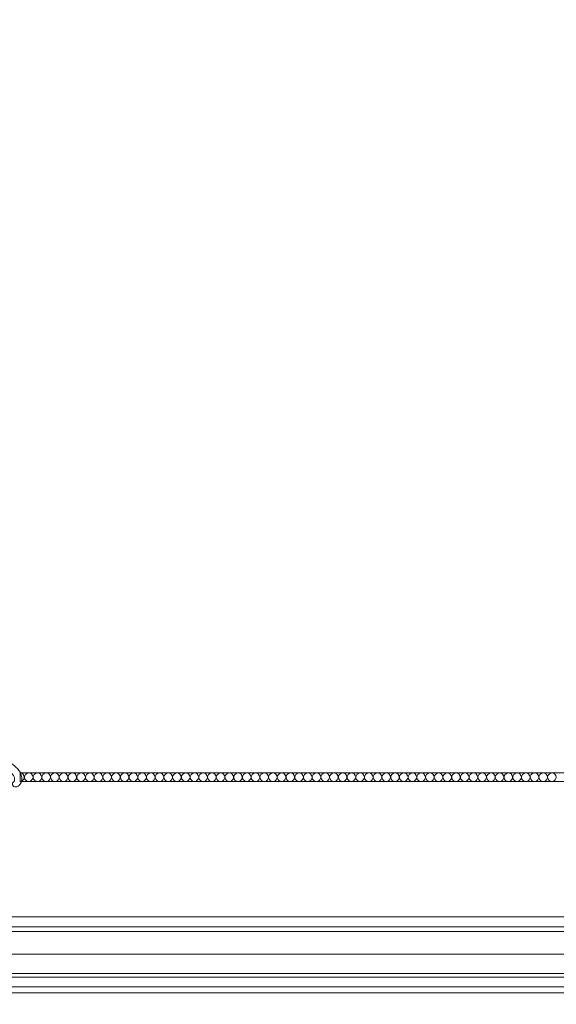
# Model space of a CAD drawing. Units: centimetres. Extents: x 35 to 718, y -760 to 118.
# Drawn here: x 210 to 291, y -466 to -317 of the extents above; entities that cross this region are included whole.
import ezdxf

# ---------------------------------------------------------------- set-up
doc = ezdxf.new("R2010")
doc.units = ezdxf.units.CM
doc.header["$MEASUREMENT"] = 0
doc.layers.add('layer 1', color=7, linetype='Continuous')

msp = doc.modelspace()

# ---------------------------------------------------------------- linework, layer by layer
at = {"layer": 'layer 1', "color": 250, "lineweight": 20}
for points, knots in [([(35.02863, -760.47716), (35.02863, -760.47716), (35.02863, 117.52281), (35.02863, 117.52281), (35.02863, 117.52281), (35.02863, 117.52281), (718.35909, 117.52281), (718.35909, 117.52281), (718.35909, 117.52281), (718.35909, 117.52281), (718.35909, -760.47716), (718.35909, -760.47716), (718.35909, -760.47716), (718.35909, -760.47716), (35.02863, -760.47716), (35.02863, -760.47716)], [0, 0, 0, 0, 0.2, 0.2, 0.2, 0.2, 0.4, 0.4, 0.4, 0.4, 0.6, 0.6, 0.6, 0.6, 1, 1, 1, 1]), ([(126.84619, -64.35904), (126.84619, -64.35904), (126.84619, -464.35906), (126.84619, -464.35906), (126.84619, -464.35906), (126.84619, -464.35906), (626.84627, -464.35906), (626.84627, -464.35906), (626.84627, -464.35906), (626.84627, -464.35906), (626.84627, -64.35904), (626.84627, -64.35904), (626.84627, -64.35904), (626.84627, -64.35904), (126.84619, -64.35904), (126.84619, -64.35904)], [0, 0, 0, 0, 0.2, 0.2, 0.2, 0.2, 0.4, 0.4, 0.4, 0.4, 0.6, 0.6, 0.6, 0.6, 1, 1, 1, 1]), ([(203.80749, -429.25613), (204.01631, -429.27745), (204.22428, -429.30652), (204.43145, -429.34201), (204.43145, -429.34201), (204.67595, -429.38382), (204.91922, -429.43453), (205.159, -429.4992), (205.159, -429.4992), (205.37617, -429.55773), (205.59039, -429.62776), (205.80364, -429.7008), (205.80364, -429.7008), (206.04314, -429.78292), (206.28137, -429.86889), (206.51536, -429.96661), (206.51536, -429.96661), (206.8005, -430.08561), (207.07923, -430.22203), (207.34872, -430.37678), (207.34872, -430.37678), (207.59909, -430.52057), (207.84156, -430.68023), (208.06978, -430.85847), (208.06978, -430.85847), (208.25066, -430.9998), (208.42255, -431.1527), (208.58083, -431.3235), (208.58083, -431.3235), (208.67739, -431.42759), (208.76885, -431.53839), (208.83166, -431.66564), (208.83166, -431.66564), (208.85399, -431.71096), (208.87271, -431.75828), (208.88736, -431.80687), (208.88736, -431.80687), (208.90811, -431.8761), (208.9207, -431.94795), (208.92657, -432.01994), (208.92657, -432.01994), (208.93366, -432.10568), (208.93142, -432.19165), (208.9227, -432.27814), (208.9227, -432.27814), (208.91767, -432.32719), (208.91055, -432.37638), (208.8912, -432.42058), (208.8912, -432.42058), (208.87472, -432.45802), (208.84938, -432.49172), (208.81942, -432.51919), (208.81942, -432.51919), (208.79595, -432.5407), (208.76962, -432.55821), (208.74194, -432.57356), (208.74194, -432.57356), (208.71634, -432.58766), (208.68953, -432.59989), (208.66683, -432.6184), (208.66683, -432.6184), (208.64062, -432.63972), (208.61977, -432.6695), (208.60758, -432.70204), (208.60758, -432.70204), (208.59734, -432.72944), (208.59327, -432.75897), (208.5924, -432.78834), (208.5924, -432.78834), (208.59152, -432.81671), (208.59355, -432.84506), (208.59826, -432.87301), (208.59826, -432.87301), (208.60767, -432.92881), (208.62745, -432.98296), (208.65528, -433.0325), (208.65528, -433.0325), (208.68149, -433.0792), (208.71489, -433.12187), (208.75549, -433.155), (208.75549, -433.155), (208.78944, -433.18263), (208.82828, -433.20358), (208.86874, -433.21912), (208.86874, -433.21912), (208.94724, -433.24925), (209.03173, -433.259), (209.11571, -433.25693), (209.11571, -433.25693), (209.21054, -433.25467), (209.30471, -433.23739), (209.39138, -433.20142), (209.39138, -433.20142), (209.54594, -433.1372), (209.67653, -433.01376), (209.77679, -432.87165), (209.77679, -432.87165), (209.88269, -432.72147), (209.95469, -432.5505), (209.99299, -432.37139), (209.99299, -432.37139), (210.02268, -432.23267), (210.03213, -432.08916), (210.02382, -431.94701), (210.02382, -431.94701), (210.01183, -431.74268), (209.96324, -431.54121), (209.89061, -431.34985), (209.89061, -431.34985), (209.81399, -431.14786), (209.71054, -430.9571), (209.58453, -430.78513), (209.58453, -430.78513), (209.44773, -430.59847), (209.2842, -430.43388), (209.11454, -430.27752), (209.11454, -430.27752), (208.9535, -430.12906), (208.78705, -429.98804), (208.6111, -429.86116), (208.6111, -429.86116), (208.4041, -429.71196), (208.18399, -429.58242), (207.96206, -429.45741), (207.96206, -429.45741), (207.68746, -429.30282), (207.4101, -429.15518), (207.12878, -429.01533), (207.12878, -429.01533), (206.87376, -428.88855), (206.61552, -428.76817), (206.35102, -428.66479), (206.35102, -428.66479), (206.08842, -428.5622), (205.81973, -428.47638), (205.54814, -428.40346), (205.54814, -428.40346), (205.24296, -428.32158), (204.93425, -428.2559), (204.62462, -428.19564), (204.62462, -428.19564), (204.26461, -428.12558), (203.9033, -428.06281), (203.54009, -428.01564), (203.54009, -428.01564), (203.30081, -427.98461), (203.06057, -427.96034), (202.81998, -427.94646), (202.81998, -427.94646), (202.50009, -427.92789), (202.17952, -427.92771), (201.8595, -427.94166), (201.8595, -427.94166), (201.4777, -427.95822), (201.09694, -427.995), (200.71881, -428.04919), (200.71881, -428.04919), (200.4425, -428.08888), (200.16751, -428.13777), (199.89364, -428.19308), (199.89364, -428.19308), (199.62862, -428.24661), (199.36466, -428.30605), (199.10514, -428.38191), (199.10514, -428.38191), (198.74629, -428.48658), (198.39613, -428.62249), (198.05349, -428.77537), (198.05349, -428.77537), (197.69396, -428.93566), (197.34266, -429.11476), (197.00817, -429.3258), (197.00817, -429.3258), (196.73809, -429.49609), (196.47908, -429.68729), (196.24677, -429.90793), (196.24677, -429.90793), (196.04186, -430.10249), (195.8578, -430.3199), (195.68343, -430.54588), (195.68343, -430.54588), (195.50166, -430.78124), (195.33037, -431.02591), (195.19253, -431.29), (195.19253, -431.29), (195.06415, -431.53594), (194.96479, -431.79869), (194.8903, -432.06975), (194.8903, -432.06975), (194.82126, -432.32098), (194.77352, -432.57922), (194.76458, -432.83888), (194.76458, -432.83888), (194.7579, -433.03189), (194.77264, -433.22565), (194.79915, -433.4185), (194.79915, -433.4185), (194.82244, -433.58777), (194.85491, -433.75631), (194.91703, -433.91373), (194.91703, -433.91373), (194.96543, -434.03624), (195.03178, -434.15194), (195.11118, -434.25652), (195.11118, -434.25652), (195.167, -434.32982), (195.22916, -434.39769), (195.29859, -434.4568), (195.29859, -434.4568), (195.37758, -434.524), (195.46588, -434.58001), (195.55992, -434.6214), (195.55992, -434.6214), (195.63501, -434.65443), (195.71371, -434.67821), (195.79409, -434.69173), (195.79409, -434.69173), (195.89335, -434.7086), (195.99512, -434.70989), (196.09442, -434.69536), (196.09442, -434.69536), (196.18541, -434.68206), (196.27432, -434.6555), (196.35762, -434.61548), (196.35762, -434.61548), (196.45287, -434.56981), (196.54074, -434.50664), (196.6123, -434.42697), (196.6123, -434.42697), (196.68065, -434.35098), (196.73404, -434.25994), (196.76864, -434.16274), (196.76864, -434.16274), (196.79209, -434.09655), (196.80698, -434.02759), (196.81473, -433.9568), (196.81473, -433.9568), (196.82235, -433.88754), (196.82304, -433.81664), (196.80592, -433.74931), (196.80592, -433.74931), (196.79116, -433.69149), (196.76321, -433.63633), (196.72368, -433.59192), (196.72368, -433.59192), (196.70059, -433.5661), (196.67358, -433.54394), (196.64256, -433.52998), (196.64256, -433.52998), (196.61301, -433.51665), (196.57976, -433.51078), (196.54814, -433.51328), (196.54814, -433.51328), (196.4886, -433.51797), (196.43453, -433.55213), (196.38444, -433.58857), (196.38444, -433.58857), (196.32933, -433.62869), (196.27894, -433.6715), (196.23705, -433.72383)], [0, 0, 0, 0, 0.015151515, 0.015151515, 0.015151515, 0.015151515, 0.03030303, 0.03030303, 0.03030303, 0.03030303, 0.045454545, 0.045454545, 0.045454545, 0.045454545, 0.060606061, 0.060606061, 0.060606061, 0.060606061, 0.075757576, 0.075757576, 0.075757576, 0.075757576, 0.090909091, 0.090909091, 0.090909091, 0.090909091, 0.106060606, 0.106060606, 0.106060606, 0.106060606, 0.121212121, 0.121212121, 0.121212121, 0.121212121, 0.136363636, 0.136363636, 0.136363636, 0.136363636, 0.151515152, 0.151515152, 0.151515152, 0.151515152, 0.166666667, 0.166666667, 0.166666667, 0.166666667, 0.181818182, 0.181818182, 0.181818182, 0.181818182, 0.196969697, 0.196969697, 0.196969697, 0.196969697, 0.212121212, 0.212121212, 0.212121212, 0.212121212, 0.227272727, 0.227272727, 0.227272727, 0.227272727, 0.242424242, 0.242424242, 0.242424242, 0.242424242, 0.257575758, 0.257575758, 0.257575758, 0.257575758, 0.272727273, 0.272727273, 0.272727273, 0.272727273, 0.287878788, 0.287878788, 0.287878788, 0.287878788, 0.303030303, 0.303030303, 0.303030303, 0.303030303, 0.318181818, 0.318181818, 0.318181818, 0.318181818, 0.333333333, 0.333333333, 0.333333333, 0.333333333, 0.348484848, 0.348484848, 0.348484848, 0.348484848, 0.363636364, 0.363636364, 0.363636364, 0.363636364, 0.378787879, 0.378787879, 0.378787879, 0.378787879, 0.393939394, 0.393939394, 0.393939394, 0.393939394, 0.409090909, 0.409090909, 0.409090909, 0.409090909, 0.424242424, 0.424242424, 0.424242424, 0.424242424, 0.439393939, 0.439393939, 0.439393939, 0.439393939, 0.454545455, 0.454545455, 0.454545455, 0.454545455, 0.46969697, 0.46969697, 0.46969697, 0.46969697, 0.484848485, 0.484848485, 0.484848485, 0.484848485, 0.5, 0.5, 0.5, 0.5, 0.515151515, 0.515151515, 0.515151515, 0.515151515, 0.53030303, 0.53030303, 0.53030303, 0.53030303, 0.545454545, 0.545454545, 0.545454545, 0.545454545, 0.560606061, 0.560606061, 0.560606061, 0.560606061, 0.575757576, 0.575757576, 0.575757576, 0.575757576, 0.590909091, 0.590909091, 0.590909091, 0.590909091, 0.606060606, 0.606060606, 0.606060606, 0.606060606, 0.621212121, 0.621212121, 0.621212121, 0.621212121, 0.636363636, 0.636363636, 0.636363636, 0.636363636, 0.651515152, 0.651515152, 0.651515152, 0.651515152, 0.666666667, 0.666666667, 0.666666667, 0.666666667, 0.681818182, 0.681818182, 0.681818182, 0.681818182, 0.696969697, 0.696969697, 0.696969697, 0.696969697, 0.712121212, 0.712121212, 0.712121212, 0.712121212, 0.727272727, 0.727272727, 0.727272727, 0.727272727, 0.742424242, 0.742424242, 0.742424242, 0.742424242, 0.757575758, 0.757575758, 0.757575758, 0.757575758, 0.772727273, 0.772727273, 0.772727273, 0.772727273, 0.787878788, 0.787878788, 0.787878788, 0.787878788, 0.803030303, 0.803030303, 0.803030303, 0.803030303, 0.818181818, 0.818181818, 0.818181818, 0.818181818, 0.833333333, 0.833333333, 0.833333333, 0.833333333, 0.848484848, 0.848484848, 0.848484848, 0.848484848, 0.863636364, 0.863636364, 0.863636364, 0.863636364, 0.878787879, 0.878787879, 0.878787879, 0.878787879, 0.893939394, 0.893939394, 0.893939394, 0.893939394, 0.909090909, 0.909090909, 0.909090909, 0.909090909, 0.924242424, 0.924242424, 0.924242424, 0.924242424, 0.939393939, 0.939393939, 0.939393939, 0.939393939, 0.954545455, 0.954545455, 0.954545455, 0.954545455, 0.96969697, 0.96969697, 0.96969697, 0.96969697, 1, 1, 1, 1])]:
    msp.add_open_spline(points, degree=3, knots=knots, dxfattribs=at)
for points in [[(309.75633, -431.16575), (276.42293, -431.16575), (226.42293, -431.16575), (209.75633, -431.16575)], [(209.75633, -431.16575), (209.75633, -431.59905), (209.75633, -432.24905), (209.75633, -432.46575)], [(209.75633, -432.46575), (210.18963, -432.46575), (210.40633, -432.03235), (210.40633, -431.81575)], [(210.40633, -431.81575), (210.40633, -431.38255), (209.97323, -431.16585), (209.75663, -431.16575)], [(209.75663, -431.16575), (210.19503, -431.16575), (210.85263, -431.16575), (211.07173, -431.16575)], [(211.07173, -431.16575), (210.63863, -431.16595), (210.42213, -431.59915), (210.42213, -431.81575)], [(210.42213, -431.81575), (210.42213, -432.24905), (210.85543, -432.46575), (211.07213, -432.46575)], [(211.07213, -432.46575), (211.50543, -432.46575), (211.72213, -432.03235), (211.72213, -431.81575)], [(211.72213, -431.81575), (211.72213, -431.38255), (211.28903, -431.16585), (211.07243, -431.16575)], [(211.07243, -431.16575), (211.51083, -431.16575), (212.16833, -431.16575), (212.38753, -431.16575)], [(212.38753, -431.16575), (211.95443, -431.16595), (211.73793, -431.59915), (211.73793, -431.81575)], [(211.73793, -431.81575), (211.73793, -432.24905), (212.17123, -432.46575), (212.38793, -432.46575)], [(212.38793, -432.46575), (212.82123, -432.46575), (213.03793, -432.03235), (213.03793, -431.81575)], [(213.03793, -431.81575), (213.03793, -431.38255), (212.60473, -431.16585), (212.38823, -431.16575)], [(212.38823, -431.16575), (212.82663, -431.16575), (213.48413, -431.16575), (213.70333, -431.16575)], [(213.70333, -431.16575), (213.27023, -431.16595), (213.05373, -431.59915), (213.05373, -431.81575)], [(213.05373, -431.81575), (213.05373, -432.24905), (213.48703, -432.46575), (213.70373, -432.46575)], [(213.70373, -432.46575), (214.13703, -432.46575), (214.35373, -432.03235), (214.35373, -431.81575)], [(214.35373, -431.81575), (214.35373, -431.38255), (213.92053, -431.16585), (213.70403, -431.16575)], [(213.70403, -431.16575), (214.14243, -431.16575), (214.79993, -431.16575), (215.01913, -431.16575)], [(215.01913, -431.16575), (214.58603, -431.16595), (214.36943, -431.59915), (214.36943, -431.81575)], [(214.36943, -431.81575), (214.36943, -432.24905), (214.80283, -432.46575), (215.01943, -432.46575)], [(215.01943, -432.46575), (215.45283, -432.46575), (215.66943, -432.03235), (215.66943, -431.81575)], [(215.66943, -431.81575), (215.66943, -431.38255), (215.23633, -431.16585), (215.01983, -431.16575)], [(215.01983, -431.16575), (215.45813, -431.16575), (216.11573, -431.16575), (216.33493, -431.16575)], [(216.33493, -431.16575), (215.90183, -431.16595), (215.68523, -431.59915), (215.68523, -431.81575)], [(215.68523, -431.81575), (215.68523, -432.24905), (216.11863, -432.46575), (216.33523, -432.46575)], [(216.33523, -432.46575), (216.76863, -432.46575), (216.98523, -432.03235), (216.98523, -431.81575)], [(216.98523, -431.81575), (216.98523, -431.38255), (216.55213, -431.16585), (216.33553, -431.16575)], [(216.33553, -431.16575), (216.77393, -431.16575), (217.43153, -431.16575), (217.65073, -431.16575)], [(217.65073, -431.16575), (217.21763, -431.16595), (217.00103, -431.59915), (217.00103, -431.81575)], [(217.00103, -431.81575), (217.00103, -432.24905), (217.43443, -432.46575), (217.65103, -432.46575)], [(217.65103, -432.46575), (218.08443, -432.46575), (218.30103, -432.03235), (218.30103, -431.81575)], [(218.30103, -431.81575), (218.30103, -431.38255), (217.86793, -431.16585), (217.65133, -431.16575)], [(217.65133, -431.16575), (218.08973, -431.16575), (218.74733, -431.16575), (218.96653, -431.16575)], [(218.96653, -431.16575), (218.53343, -431.16595), (218.31683, -431.59915), (218.31683, -431.81575)], [(218.31683, -431.81575), (218.31683, -432.24905), (218.75013, -432.46575), (218.96683, -432.46575)], [(218.96683, -432.46575), (219.40013, -432.46575), (219.61683, -432.03235), (219.61683, -431.81575)], [(219.61683, -431.81575), (219.61683, -431.38255), (219.18373, -431.16585), (218.96713, -431.16575)], [(218.96713, -431.16575), (219.40553, -431.16575), (220.06313, -431.16575), (220.28233, -431.16575)], [(220.28233, -431.16575), (219.84923, -431.16595), (219.63263, -431.59915), (219.63263, -431.81575)], [(219.63263, -431.81575), (219.63263, -432.24905), (220.06593, -432.46575), (220.28263, -432.46575)], [(220.28263, -432.46575), (220.71593, -432.46575), (220.93263, -432.03235), (220.93263, -431.81575)], [(220.93263, -431.81575), (220.93263, -431.38255), (220.49953, -431.16585), (220.28293, -431.16575)], [(220.28293, -431.16575), (220.72133, -431.16575), (221.37883, -431.16575), (221.59803, -431.16575)], [(221.59803, -431.16575), (221.16493, -431.16605), (220.94843, -431.59915), (220.94843, -431.81575)], [(220.94843, -431.81575), (220.94843, -432.24905), (221.38173, -432.46575), (221.59843, -432.46575)], [(221.59843, -432.46575), (222.03173, -432.46575), (222.24843, -432.03235), (222.24843, -431.81575)], [(222.24843, -431.81575), (222.24843, -431.38265), (221.81533, -431.16585), (221.59883, -431.16575)], [(221.59883, -431.16575), (222.03713, -431.16575), (222.69463, -431.16575), (222.91373, -431.16575)], [(222.91373, -431.16575), (222.48073, -431.16605), (222.26423, -431.59915), (222.26423, -431.81575)], [(222.26423, -431.81575), (222.26423, -432.24905), (222.69753, -432.46575), (222.91423, -432.46575)], [(222.91423, -432.46575), (223.34753, -432.46575), (223.56423, -432.03235), (223.56423, -431.81575)], [(223.56423, -431.81575), (223.56423, -431.38265), (223.13113, -431.16585), (222.91463, -431.16575)], [(222.91463, -431.16575), (223.35293, -431.16575), (224.01043, -431.16575), (224.22953, -431.16575)], [(224.22953, -431.16575), (223.79653, -431.16605), (223.58003, -431.59915), (223.58003, -431.81575)], [(223.58003, -431.81575), (223.58003, -432.24905), (224.01333, -432.46575), (224.23003, -432.46575)], [(224.23003, -432.46575), (224.66333, -432.46575), (224.88003, -432.03235), (224.88003, -431.81575)], [(224.88003, -431.81575), (224.88003, -431.38265), (224.44693, -431.16585), (224.23043, -431.16575)], [(224.23043, -431.16575), (224.66873, -431.16575), (225.32623, -431.16575), (225.54533, -431.16575)], [(225.54533, -431.16575), (225.11233, -431.16595), (224.89583, -431.59915), (224.89583, -431.81575)], [(224.89583, -431.81575), (224.89583, -432.24905), (225.32913, -432.46575), (225.54583, -432.46575)], [(225.54583, -432.46575), (225.97913, -432.46575), (226.19583, -432.03235), (226.19583, -431.81575)], [(226.19583, -431.81575), (226.19583, -431.38265), (225.76273, -431.16585), (225.54623, -431.16575)], [(225.54623, -431.16575), (225.98453, -431.16575), (226.64203, -431.16575), (226.86113, -431.16575)], [(226.86113, -431.16575), (226.42813, -431.16595), (226.21153, -431.59915), (226.21153, -431.81575)], [(226.21153, -431.81575), (226.21153, -432.24905), (226.64493, -432.46575), (226.86153, -432.46575)], [(226.86153, -432.46575), (227.29493, -432.46575), (227.51153, -432.03235), (227.51153, -431.81575)], [(227.51153, -431.81575), (227.51153, -431.38265), (227.07853, -431.16585), (226.86203, -431.16575)], [(226.86203, -431.16575), (227.30033, -431.16575), (227.95783, -431.16575), (228.17693, -431.16575)], [(228.17693, -431.16575), (227.74393, -431.16595), (227.52733, -431.59915), (227.52733, -431.81575)], [(227.52733, -431.81575), (227.52733, -432.24905), (227.96073, -432.46575), (228.17733, -432.46575)], [(228.17733, -432.46575), (228.61073, -432.46575), (228.82733, -432.03235), (228.82733, -431.81575)], [(228.82733, -431.81575), (228.82733, -431.38265), (228.39433, -431.16585), (228.17783, -431.16575)], [(228.17783, -431.16575), (228.61613, -431.16575), (229.27353, -431.16575), (229.49273, -431.16575)], [(229.49273, -431.16575), (229.05973, -431.16595), (228.84313, -431.59915), (228.84313, -431.81575)], [(228.84313, -431.81575), (228.84313, -432.24905), (229.27653, -432.46575), (229.49313, -432.46575)], [(229.49313, -432.46575), (229.92653, -432.46575), (230.14313, -432.03235), (230.14313, -431.81575)], [(230.14313, -431.81575), (230.14313, -431.38265), (229.71013, -431.16585), (229.49353, -431.16575)], [(229.49353, -431.16575), (229.93193, -431.16575), (230.58933, -431.16575), (230.80853, -431.16575)], [(230.80853, -431.16575), (230.37543, -431.16595), (230.15893, -431.59915), (230.15893, -431.81575)], [(230.15893, -431.81575), (230.15893, -432.24905), (230.59223, -432.46575), (230.80893, -432.46575)], [(230.80893, -432.46575), (231.24223, -432.46575), (231.45893, -432.03235), (231.45893, -431.81575)], [(231.45893, -431.81575), (231.45893, -431.38265), (231.02593, -431.16585), (230.80933, -431.16575)], [(230.80933, -431.16575), (231.24773, -431.16575), (231.90513, -431.16575), (232.12433, -431.16575)], [(232.12433, -431.16575), (231.69123, -431.16595), (231.47473, -431.59915), (231.47473, -431.81575)], [(231.47473, -431.81575), (231.47473, -432.24905), (231.90803, -432.46575), (232.12473, -432.46575)], [(232.12473, -432.46575), (232.55803, -432.46575), (232.77473, -432.03235), (232.77473, -431.81575)], [(232.77473, -431.81575), (232.77473, -431.38265), (232.34163, -431.16585), (232.12513, -431.16575)], [(232.12513, -431.16575), (232.56343, -431.16575), (233.22093, -431.16575), (233.44013, -431.16575)], [(233.44013, -431.16575), (233.00703, -431.16595), (232.79053, -431.59915), (232.79053, -431.81575)], [(232.79053, -431.81575), (232.79053, -432.24905), (233.22383, -432.46575), (233.44053, -432.46575)], [(233.44053, -432.46575), (233.87383, -432.46575), (234.09053, -432.03235), (234.09053, -431.81575)], [(234.09053, -431.81575), (234.09053, -431.38265), (233.65743, -431.16585), (233.44093, -431.16575)], [(233.44093, -431.16575), (233.87923, -431.16575), (234.53673, -431.16575), (234.75593, -431.16575)], [(234.75593, -431.16575), (234.32283, -431.16595), (234.10633, -431.59915), (234.10633, -431.81575)], [(234.10633, -431.81575), (234.10633, -432.24905), (234.53963, -432.46575), (234.75633, -432.46575)], [(234.75633, -432.46575), (235.18963, -432.46575), (235.40633, -432.03235), (235.40633, -431.81575)], [(235.40633, -431.81575), (235.40633, -431.38265), (234.97323, -431.16585), (234.75673, -431.16575)], [(234.75673, -431.16575), (235.19503, -431.16575), (235.85253, -431.16575), (236.07173, -431.16575)], [(236.07173, -431.16575), (235.63863, -431.16595), (235.42213, -431.59915), (235.42213, -431.81575)], [(235.42213, -431.81575), (235.42213, -432.24905), (235.85543, -432.46575), (236.07213, -432.46575)], [(236.07213, -432.46575), (236.50543, -432.46575), (236.72213, -432.03235), (236.72213, -431.81575)], [(236.72213, -431.81575), (236.72213, -431.38265), (236.28903, -431.16585), (236.07253, -431.16575)], [(236.07253, -431.16575), (236.51083, -431.16575), (237.16833, -431.16575), (237.38753, -431.16575)], [(237.38753, -431.16575), (236.95443, -431.16595), (236.73793, -431.59915), (236.73793, -431.81575)], [(236.73793, -431.81575), (236.73793, -432.24905), (237.17123, -432.46575), (237.38793, -432.46575)], [(237.38793, -432.46575), (237.82123, -432.46575), (238.03793, -432.03235), (238.03793, -431.81575)], [(238.03793, -431.81575), (238.03793, -431.38265), (237.60483, -431.16585), (237.38833, -431.16575)], [(237.38833, -431.16575), (237.82663, -431.16575), (238.48413, -431.16575), (238.70333, -431.16575)], [(238.70333, -431.16575), (238.27023, -431.16595), (238.05373, -431.59915), (238.05373, -431.81575)], [(238.05373, -431.81575), (238.05373, -432.24905), (238.48703, -432.46575), (238.70373, -432.46575)], [(238.70373, -432.46575), (239.13703, -432.46575), (239.35373, -432.03235), (239.35373, -431.81575)], [(239.35373, -431.81575), (239.35373, -431.38265), (238.92063, -431.16585), (238.70403, -431.16575)], [(238.70403, -431.16575), (239.14243, -431.16575), (239.79993, -431.16575), (240.01913, -431.16575)], [(240.01913, -431.16575), (239.58603, -431.16595), (239.36943, -431.59915), (239.36943, -431.81575)], [(239.36943, -431.81575), (239.36943, -432.24905), (239.80283, -432.46575), (240.01943, -432.46575)], [(240.01943, -432.46575), (240.45283, -432.46575), (240.66943, -432.03235), (240.66943, -431.81575)], [(240.66943, -431.81575), (240.66943, -431.38265), (240.23643, -431.16585), (240.01983, -431.16575)], [(240.01983, -431.16575), (240.45823, -431.16575), (241.11573, -431.16575), (241.33483, -431.16575)], [(241.33483, -431.16575), (240.90183, -431.16595), (240.68523, -431.59915), (240.68523, -431.81575)], [(240.68523, -431.81575), (240.68523, -432.24905), (241.11863, -432.46575), (241.33523, -432.46575)], [(241.33523, -432.46575), (241.76863, -432.46575), (241.98523, -432.03235), (241.98523, -431.81575)], [(241.98523, -431.81575), (241.98523, -431.38265), (241.55223, -431.16585), (241.33563, -431.16575)], [(241.33563, -431.16575), (241.77403, -431.16575), (242.43153, -431.16575), (242.65063, -431.16575)], [(242.65063, -431.16575), (242.21763, -431.16595), (242.00103, -431.59915), (242.00103, -431.81575)], [(242.00103, -431.81575), (242.00103, -432.24905), (242.43443, -432.46575), (242.65103, -432.46575)], [(242.65103, -432.46575), (243.08443, -432.46575), (243.30103, -432.03235), (243.30103, -431.81575)], [(243.30103, -431.81575), (243.30103, -431.38265), (242.86793, -431.16585), (242.65143, -431.16575)], [(242.65143, -431.16575), (243.08973, -431.16575), (243.74733, -431.16575), (243.96643, -431.16575)], [(243.96643, -431.16575), (243.53343, -431.16595), (243.31683, -431.59915), (243.31683, -431.81575)], [(243.31683, -431.81575), (243.31683, -432.24905), (243.75013, -432.46575), (243.96683, -432.46575)], [(243.96683, -432.46575), (244.40013, -432.46575), (244.61683, -432.03235), (244.61683, -431.81575)], [(244.61683, -431.81575), (244.61683, -431.38265), (244.18373, -431.16585), (243.96723, -431.16575)], [(243.96723, -431.16575), (244.40553, -431.16575), (245.06313, -431.16575), (245.28223, -431.16575)], [(245.28223, -431.16575), (244.84913, -431.16595), (244.63263, -431.59915), (244.63263, -431.81575)], [(244.63263, -431.81575), (244.63263, -432.24905), (245.06593, -432.46575), (245.28263, -432.46575)], [(245.28263, -432.46575), (245.71593, -432.46575), (245.93263, -432.03235), (245.93263, -431.81575)], [(245.93263, -431.81575), (245.93263, -431.38265), (245.49953, -431.16585), (245.28303, -431.16575)], [(245.28303, -431.16575), (245.72133, -431.16575), (246.37883, -431.16575), (246.59803, -431.16575)], [(246.59803, -431.16575), (246.16493, -431.16595), (245.94843, -431.59915), (245.94843, -431.81575)], [(245.94843, -431.81575), (245.94843, -432.24905), (246.38173, -432.46575), (246.59843, -432.46575)], [(246.59843, -432.46575), (247.03173, -432.46575), (247.24843, -432.03235), (247.24843, -431.81575)], [(247.24843, -431.81575), (247.24843, -431.38265), (246.81533, -431.16585), (246.59883, -431.16575)], [(246.59883, -431.16575), (247.03713, -431.16575), (247.69463, -431.16575), (247.91383, -431.16575)], [(247.91383, -431.16575), (247.48073, -431.16595), (247.26423, -431.59915), (247.26423, -431.81575)], [(247.26423, -431.81575), (247.26423, -432.24905), (247.69753, -432.46575), (247.91423, -432.46575)], [(247.91423, -432.46575), (248.34753, -432.46575), (248.56423, -432.03235), (248.56423, -431.81575)], [(248.56423, -431.81575), (248.56423, -431.38265), (248.13113, -431.16585), (247.91453, -431.16575)], [(247.91453, -431.16575), (248.35293, -431.16575), (249.01043, -431.16575), (249.22963, -431.16575)], [(249.22963, -431.16575), (248.79653, -431.16595), (248.58003, -431.59915), (248.58003, -431.81575)], [(248.58003, -431.81575), (248.58003, -432.24905), (249.01333, -432.46575), (249.23003, -432.46575)], [(249.23003, -432.46575), (249.66333, -432.46575), (249.88003, -432.03235), (249.88003, -431.81575)], [(249.88003, -431.81575), (249.88003, -431.38265), (249.44693, -431.16585), (249.23033, -431.16575)], [(249.23033, -431.16575), (249.66873, -431.16575), (250.32623, -431.16575), (250.54543, -431.16575)], [(250.54543, -431.16575), (250.11233, -431.16595), (249.89583, -431.59915), (249.89583, -431.81575)], [(249.89583, -431.81575), (249.89583, -432.24905), (250.32913, -432.46575), (250.54583, -432.46575)], [(250.54583, -432.46575), (250.97913, -432.46575), (251.19583, -432.03235), (251.19583, -431.81575)], [(251.19583, -431.81575), (251.19583, -431.38265), (250.76273, -431.16585), (250.54613, -431.16575)], [(250.54613, -431.16575), (250.98453, -431.16575), (251.64203, -431.16575), (251.86123, -431.16575)], [(251.86123, -431.16575), (251.42813, -431.16595), (251.21153, -431.59915), (251.21153, -431.81575)], [(251.21153, -431.81575), (251.21153, -432.24905), (251.64493, -432.46575), (251.86153, -432.46575)], [(251.86153, -432.46575), (252.29493, -432.46575), (252.51153, -432.03235), (252.51153, -431.81575)], [(252.51153, -431.81575), (252.51153, -431.38265), (252.07843, -431.16585), (251.86193, -431.16575)], [(251.86193, -431.16575), (252.30033, -431.16575), (252.95783, -431.16575), (253.17703, -431.16575)], [(253.17703, -431.16575), (252.74393, -431.16595), (252.52733, -431.59915), (252.52733, -431.81575)], [(252.52733, -431.81575), (252.52733, -432.24905), (252.96073, -432.46575), (253.17733, -432.46575)], [(253.17733, -432.46575), (253.61073, -432.46575), (253.82733, -432.03235), (253.82733, -431.81575)], [(253.82733, -431.81575), (253.82733, -431.38265), (253.39423, -431.16585), (253.17773, -431.16575)], [(253.17773, -431.16575), (253.61613, -431.16575), (254.27363, -431.16575), (254.49283, -431.16575)], [(254.49283, -431.16575), (254.05973, -431.16595), (253.84313, -431.59915), (253.84313, -431.81575)], [(253.84313, -431.81575), (253.84313, -432.24905), (254.27653, -432.46575), (254.49313, -432.46575)], [(254.49313, -432.46575), (254.92653, -432.46575), (255.14313, -432.03235), (255.14313, -431.81575)], [(255.14313, -431.81575), (255.14313, -431.38265), (254.71003, -431.16585), (254.49353, -431.16575)], [(254.49353, -431.16575), (254.93183, -431.16575), (255.58943, -431.16575), (255.80863, -431.16575)], [(255.80863, -431.16575), (255.37553, -431.16595), (255.15893, -431.59915), (255.15893, -431.81575)], [(255.15893, -431.81575), (255.15893, -432.24905), (255.59223, -432.46575), (255.80893, -432.46575)], [(255.80893, -432.46575), (256.24223, -432.46575), (256.45893, -432.03235), (256.45893, -431.81575)], [(256.45893, -431.81575), (256.45893, -431.38265), (256.02583, -431.16585), (255.80933, -431.16575)], [(255.80933, -431.16575), (256.24763, -431.16575), (256.90523, -431.16575), (257.12443, -431.16575)], [(257.12443, -431.16575), (256.69133, -431.16595), (256.47473, -431.59915), (256.47473, -431.81575)], [(256.47473, -431.81575), (256.47473, -432.24905), (256.90803, -432.46575), (257.12473, -432.46575)], [(257.12473, -432.46575), (257.55803, -432.46575), (257.77473, -432.03235), (257.77473, -431.81575)], [(257.77473, -431.81575), (257.77473, -431.38265), (257.34163, -431.16585), (257.12503, -431.16575)], [(257.12503, -431.16575), (257.56343, -431.16575), (258.22103, -431.16575), (258.44023, -431.16575)], [(258.44023, -431.16575), (258.00703, -431.16595), (257.79053, -431.59915), (257.79053, -431.81575)], [(257.79053, -431.81575), (257.79053, -432.24905), (258.22383, -432.46575), (258.44053, -432.46575)], [(258.44053, -432.46575), (258.87383, -432.46575), (259.09053, -432.03235), (259.09053, -431.81575)], [(259.09053, -431.81575), (259.09053, -431.38265), (258.65743, -431.16585), (258.44083, -431.16575)], [(258.44083, -431.16575), (258.87923, -431.16575), (259.53683, -431.16575), (259.75603, -431.16575)], [(259.75603, -431.16575), (259.32283, -431.16595), (259.10633, -431.59915), (259.10633, -431.81575)], [(259.10633, -431.81575), (259.10633, -432.24905), (259.53963, -432.46575), (259.75633, -432.46575)], [(259.75633, -432.46575), (260.18963, -432.46575), (260.40633, -432.03235), (260.40633, -431.81575)], [(260.40633, -431.81575), (260.40633, -431.38255), (259.97323, -431.16585), (259.75663, -431.16575)], [(259.75663, -431.16575), (260.19503, -431.16575), (260.85263, -431.16575), (261.07173, -431.16575)], [(261.07173, -431.16575), (260.63863, -431.16595), (260.42213, -431.59915), (260.42213, -431.81575)], [(260.42213, -431.81575), (260.42213, -432.24905), (260.85543, -432.46575), (261.07213, -432.46575)], [(261.07213, -432.46575), (261.50543, -432.46575), (261.72213, -432.03235), (261.72213, -431.81575)], [(261.72213, -431.81575), (261.72213, -431.38255), (261.28903, -431.16585), (261.07243, -431.16575)], [(261.07243, -431.16575), (261.51083, -431.16575), (262.16843, -431.16575), (262.38753, -431.16575)], [(262.38753, -431.16575), (261.95443, -431.16595), (261.73793, -431.59915), (261.73793, -431.81575)], [(261.73793, -431.81575), (261.73793, -432.24905), (262.17123, -432.46575), (262.38793, -432.46575)], [(262.38793, -432.46575), (262.82123, -432.46575), (263.03793, -432.03235), (263.03793, -431.81575)], [(263.03793, -431.81575), (263.03793, -431.38255), (262.60473, -431.16585), (262.38823, -431.16575)], [(262.38823, -431.16575), (262.82663, -431.16575), (263.48413, -431.16575), (263.70333, -431.16575)], [(263.70333, -431.16575), (263.27023, -431.16595), (263.05373, -431.59915), (263.05373, -431.81575)], [(263.05373, -431.81575), (263.05373, -432.24905), (263.48703, -432.46575), (263.70373, -432.46575)], [(263.70373, -432.46575), (264.13703, -432.46575), (264.35373, -432.03235), (264.35373, -431.81575)], [(264.35373, -431.81575), (264.35373, -431.38255), (263.92053, -431.16585), (263.70403, -431.16575)], [(263.70403, -431.16575), (264.14243, -431.16575), (264.79993, -431.16575), (265.01913, -431.16575)], [(265.01913, -431.16575), (264.58603, -431.16595), (264.36943, -431.59915), (264.36943, -431.81575)], [(264.36943, -431.81575), (264.36943, -432.24905), (264.80283, -432.46575), (265.01943, -432.46575)], [(265.01943, -432.46575), (265.45283, -432.46575), (265.66943, -432.03235), (265.66943, -431.81575)], [(265.66943, -431.81575), (265.66943, -431.38255), (265.23633, -431.16585), (265.01983, -431.16575)], [(265.01983, -431.16575), (265.45813, -431.16575), (266.11573, -431.16575), (266.33493, -431.16575)], [(266.33493, -431.16575), (265.90183, -431.16595), (265.68523, -431.59915), (265.68523, -431.81575)], [(265.68523, -431.81575), (265.68523, -432.24905), (266.11863, -432.46575), (266.33523, -432.46575)], [(266.33523, -432.46575), (266.76863, -432.46575), (266.98523, -432.03235), (266.98523, -431.81575)], [(266.98523, -431.81575), (266.98523, -431.38255), (266.55213, -431.16585), (266.33553, -431.16575)], [(266.33553, -431.16575), (266.77393, -431.16575), (267.43153, -431.16575), (267.65073, -431.16575)], [(267.65073, -431.16575), (267.21763, -431.16595), (267.00103, -431.59915), (267.00103, -431.81575)], [(267.00103, -431.81575), (267.00103, -432.24905), (267.43443, -432.46575), (267.65103, -432.46575)], [(267.65103, -432.46575), (268.08443, -432.46575), (268.30103, -432.03235), (268.30103, -431.81575)], [(268.30103, -431.81575), (268.30103, -431.38255), (267.86793, -431.16585), (267.65133, -431.16575)], [(267.65133, -431.16575), (268.08973, -431.16575), (268.74733, -431.16575), (268.96653, -431.16575)], [(268.96653, -431.16575), (268.53343, -431.16595), (268.31683, -431.59915), (268.31683, -431.81575)], [(268.31683, -431.81575), (268.31683, -432.24905), (268.75013, -432.46575), (268.96683, -432.46575)], [(268.96683, -432.46575), (269.40013, -432.46575), (269.61683, -432.03235), (269.61683, -431.81575)], [(269.61683, -431.81575), (269.61683, -431.38255), (269.18373, -431.16585), (268.96713, -431.16575)], [(268.96713, -431.16575), (269.40553, -431.16575), (270.06313, -431.16575), (270.28233, -431.16575)], [(270.28233, -431.16575), (269.84923, -431.16595), (269.63263, -431.59915), (269.63263, -431.81575)], [(269.63263, -431.81575), (269.63263, -432.24905), (270.06593, -432.46575), (270.28263, -432.46575)], [(270.28263, -432.46575), (270.71593, -432.46575), (270.93263, -432.03235), (270.93263, -431.81575)], [(270.93263, -431.81575), (270.93263, -431.38255), (270.49953, -431.16585), (270.28293, -431.16575)], [(270.28293, -431.16575), (270.72133, -431.16575), (271.37893, -431.16575), (271.59813, -431.16575)], [(271.59813, -431.16575), (271.16503, -431.16595), (270.94843, -431.59915), (270.94843, -431.81575)], [(270.94843, -431.81575), (270.94843, -432.24905), (271.38173, -432.46575), (271.59843, -432.46575)], [(271.59843, -432.46575), (272.03173, -432.46575), (272.24843, -432.03235), (272.24843, -431.81575)], [(272.24843, -431.81575), (272.24843, -431.38255), (271.81523, -431.16585), (271.59873, -431.16575)], [(271.59873, -431.16575), (272.03713, -431.16575), (272.69473, -431.16575), (272.91393, -431.16575)], [(272.91393, -431.16575), (272.48083, -431.16595), (272.26423, -431.59915), (272.26423, -431.81575)], [(272.26423, -431.81575), (272.26423, -432.24905), (272.69753, -432.46575), (272.91423, -432.46575)], [(272.91423, -432.46575), (273.34753, -432.46575), (273.56423, -432.03235), (273.56423, -431.81575)], [(273.56423, -431.81575), (273.56423, -431.38255), (273.13103, -431.16585), (272.91453, -431.16575)], [(272.91453, -431.16575), (273.35293, -431.16575), (274.01053, -431.16575), (274.22973, -431.16575)], [(274.22973, -431.16575), (273.79653, -431.16585), (273.58003, -431.59915), (273.58003, -431.81575)], [(273.58003, -431.81575), (273.58003, -432.24905), (274.01333, -432.46575), (274.23003, -432.46575)], [(274.23003, -432.46575), (274.66333, -432.46575), (274.88003, -432.03235), (274.88003, -431.81575)], [(274.88003, -431.81575), (274.88003, -431.38255), (274.44683, -431.16585), (274.23023, -431.16575)], [(274.23023, -431.16575), (274.66873, -431.16575), (275.32633, -431.16575), (275.54553, -431.16575)], [(275.54553, -431.16575), (275.11233, -431.16585), (274.89583, -431.59915), (274.89583, -431.81575)], [(274.89583, -431.81575), (274.89583, -432.24905), (275.32913, -432.46575), (275.54583, -432.46575)], [(275.54583, -432.46575), (275.97913, -432.46575), (276.19583, -432.03235), (276.19583, -431.81575)], [(276.19583, -431.81575), (276.19583, -431.38255), (275.76263, -431.16585), (275.54603, -431.16575)], [(275.54603, -431.16575), (275.98443, -431.16575), (276.64213, -431.16575), (276.86133, -431.16575)], [(276.86133, -431.16575), (276.42813, -431.16585), (276.21153, -431.59915), (276.21153, -431.81575)], [(276.21153, -431.81575), (276.21153, -432.24905), (276.64493, -432.46575), (276.86153, -432.46575)], [(276.86153, -432.46575), (277.29493, -432.46575), (277.51153, -432.03235), (277.51153, -431.81575)], [(277.51153, -431.81575), (277.51153, -431.38255), (277.07843, -431.16585), (276.86183, -431.16575)], [(276.86183, -431.16575), (277.30023, -431.16575), (277.95793, -431.16575), (278.17713, -431.16575)], [(278.17713, -431.16575), (277.74393, -431.16585), (277.52733, -431.59915), (277.52733, -431.81575)], [(277.52733, -431.81575), (277.52733, -432.24905), (277.96073, -432.46575), (278.17733, -432.46575)], [(278.17733, -432.46575), (278.61073, -432.46575), (278.82733, -432.03235), (278.82733, -431.81575)], [(278.82733, -431.81575), (278.82733, -431.38255), (278.39423, -431.16585), (278.17763, -431.16575)], [(278.17763, -431.16575), (278.61603, -431.16575), (279.27373, -431.16575), (279.49293, -431.16575)], [(279.49293, -431.16575), (279.05973, -431.16585), (278.84313, -431.59915), (278.84313, -431.81575)], [(278.84313, -431.81575), (278.84313, -432.24905), (279.27653, -432.46575), (279.49313, -432.46575)], [(279.49313, -432.46575), (279.92653, -432.46575), (280.14313, -432.03235), (280.14313, -431.81575)], [(280.14313, -431.81575), (280.14313, -431.38255), (279.71003, -431.16575), (279.49343, -431.16575)], [(279.49343, -431.16575), (279.93183, -431.16575), (280.58953, -431.16575), (280.80873, -431.16575)], [(280.80873, -431.16575), (280.37553, -431.16585), (280.15893, -431.59915), (280.15893, -431.81575)], [(280.15893, -431.81575), (280.15893, -432.24905), (280.59223, -432.46575), (280.80893, -432.46575)], [(280.80893, -432.46575), (281.24223, -432.46575), (281.45893, -432.03235), (281.45893, -431.81575)], [(281.45893, -431.81575), (281.45893, -431.38255), (281.02573, -431.16575), (280.80923, -431.16575)], [(280.80923, -431.16575), (281.24763, -431.16575), (281.90523, -431.16575), (282.12453, -431.16575)], [(282.12453, -431.16575), (281.69133, -431.16585), (281.47473, -431.59915), (281.47473, -431.81575)], [(281.47473, -431.81575), (281.47473, -432.24905), (281.90803, -432.46575), (282.12473, -432.46575)], [(282.12473, -432.46575), (282.55803, -432.46575), (282.77473, -432.03235), (282.77473, -431.81575)], [(282.77473, -431.81575), (282.77473, -431.38255), (282.34153, -431.16575), (282.12493, -431.16575)], [(282.12493, -431.16575), (282.56343, -431.16575), (283.22103, -431.16575), (283.44033, -431.16575)], [(283.44033, -431.16575), (283.00713, -431.16585), (282.79053, -431.59915), (282.79053, -431.81575)], [(282.79053, -431.81575), (282.79053, -432.24905), (283.22383, -432.46575), (283.44053, -432.46575)], [(283.44053, -432.46575), (283.87383, -432.46575), (284.09053, -432.03235), (284.09053, -431.81575)], [(284.09053, -431.81575), (284.09053, -431.38255), (283.65733, -431.16575), (283.44073, -431.16575)], [(283.44073, -431.16575), (283.87923, -431.16575), (284.53683, -431.16575), (284.75613, -431.16575)], [(284.75613, -431.16575), (284.32293, -431.16585), (284.10633, -431.59915), (284.10633, -431.81575)], [(284.10633, -431.81575), (284.10633, -432.24905), (284.53963, -432.46575), (284.75633, -432.46575)], [(284.75633, -432.46575), (285.18963, -432.46575), (285.40633, -432.03235), (285.40633, -431.81575)], [(285.40633, -431.81575), (285.40633, -431.38255), (284.97313, -431.16575), (284.75653, -431.16575)], [(284.75653, -431.16575), (285.19503, -431.16575), (285.85263, -431.16575), (286.07183, -431.16575)], [(286.07183, -431.16575), (285.63873, -431.16585), (285.42213, -431.59915), (285.42213, -431.81575)], [(285.42213, -431.81575), (285.42213, -432.24905), (285.85543, -432.46575), (286.07213, -432.46575)], [(286.07213, -432.46575), (286.50543, -432.46575), (286.72213, -432.03235), (286.72213, -431.81575)], [(286.72213, -431.81575), (286.72213, -431.38255), (286.28893, -431.16575), (286.07233, -431.16575)], [(286.07233, -431.16575), (286.51073, -431.16575), (287.16843, -431.16575), (287.38763, -431.16575)], [(287.38763, -431.16575), (286.95453, -431.16585), (286.73793, -431.59915), (286.73793, -431.81575)], [(286.73793, -431.81575), (286.73793, -432.24905), (287.17123, -432.46575), (287.38793, -432.46575)], [(287.38793, -432.46575), (287.82123, -432.46575), (288.03793, -432.03235), (288.03793, -431.81575)], [(288.03793, -431.81575), (288.03793, -431.38255), (287.60473, -431.16575), (287.38813, -431.16575)], [(287.38813, -431.16575), (287.82663, -431.16575), (288.48443, -431.16575), (288.70373, -431.16575)], [(288.70373, -431.16575), (288.27033, -431.16575), (288.05373, -431.59905), (288.05373, -431.81575)], [(288.05373, -431.81575), (288.05373, -432.24905), (288.48703, -432.46575), (288.70373, -432.46575)], [(289.35373, -431.81575), (289.35373, -431.38235), (288.92033, -431.16575), (288.70373, -431.16575)], [(288.70373, -431.16575), (289.14223, -431.16575), (289.80013, -431.16575), (290.01943, -431.16575)], [(288.70373, -432.46575), (289.13703, -432.46575), (289.35373, -432.03235), (289.35373, -431.81575)], [(290.01943, -431.16575), (289.58613, -431.16575), (289.36943, -431.59905), (289.36943, -431.81575)], [(289.36943, -431.81575), (289.36943, -432.24905), (289.80283, -432.46575), (290.01943, -432.46575)], [(290.66943, -431.81575), (290.66943, -431.38235), (290.23613, -431.16575), (290.01943, -431.16575)], [(290.01943, -431.16575), (290.45803, -431.16575), (291.11583, -431.16575), (291.33503, -431.16575)], [(290.01943, -432.46575), (290.45283, -432.46575), (290.66943, -432.03235), (290.66943, -431.81575)], [(211.07213, -432.46575), (210.63353, -432.46575), (209.97563, -432.46575), (209.75633, -432.46575)], [(209.75633, -432.46575), (243.08963, -432.46575), (293.08963, -432.46575), (309.75633, -432.46575)], [(212.38793, -432.46575), (211.94933, -432.46575), (211.29143, -432.46575), (211.07213, -432.46575)], [(213.70373, -432.46575), (213.26513, -432.46575), (212.60723, -432.46575), (212.38793, -432.46575)], [(215.01943, -432.46575), (214.58083, -432.46575), (213.92293, -432.46575), (213.70373, -432.46575)], [(216.33523, -432.46575), (215.89663, -432.46575), (215.23873, -432.46575), (215.01943, -432.46575)], [(217.65103, -432.46575), (217.21243, -432.46575), (216.55453, -432.46575), (216.33523, -432.46575)], [(218.96683, -432.46575), (218.52823, -432.46575), (217.87033, -432.46575), (217.65103, -432.46575)], [(220.28263, -432.46575), (219.84403, -432.46575), (219.18613, -432.46575), (218.96683, -432.46575)], [(221.59843, -432.46575), (221.15983, -432.46575), (220.50193, -432.46575), (220.28263, -432.46575)], [(222.91423, -432.46575), (222.47563, -432.46575), (221.81773, -432.46575), (221.59843, -432.46575)], [(224.23003, -432.46575), (223.79143, -432.46575), (223.13353, -432.46575), (222.91423, -432.46575)], [(225.54583, -432.46575), (225.10723, -432.46575), (224.44933, -432.46575), (224.23003, -432.46575)], [(226.86153, -432.46575), (226.42293, -432.46575), (225.76513, -432.46575), (225.54583, -432.46575)], [(228.17733, -432.46575), (227.73873, -432.46575), (227.08083, -432.46575), (226.86153, -432.46575)], [(229.49313, -432.46575), (229.05453, -432.46575), (228.39663, -432.46575), (228.17733, -432.46575)], [(230.80893, -432.46575), (230.37033, -432.46575), (229.71243, -432.46575), (229.49313, -432.46575)], [(232.12473, -432.46575), (231.68613, -432.46575), (231.02823, -432.46575), (230.80893, -432.46575)], [(233.44053, -432.46575), (233.00193, -432.46575), (232.34403, -432.46575), (232.12473, -432.46575)], [(234.75633, -432.46575), (234.31773, -432.46575), (233.65983, -432.46575), (233.44053, -432.46575)], [(236.07213, -432.46575), (235.63353, -432.46575), (234.97563, -432.46575), (234.75633, -432.46575)], [(237.38793, -432.46575), (236.94933, -432.46575), (236.29143, -432.46575), (236.07213, -432.46575)], [(238.70373, -432.46575), (238.26513, -432.46575), (237.60723, -432.46575), (237.38793, -432.46575)], [(240.01943, -432.46575), (239.58083, -432.46575), (238.92293, -432.46575), (238.70373, -432.46575)], [(241.33523, -432.46575), (240.89663, -432.46575), (240.23873, -432.46575), (240.01943, -432.46575)], [(242.65103, -432.46575), (242.21243, -432.46575), (241.55453, -432.46575), (241.33523, -432.46575)], [(243.96683, -432.46575), (243.52823, -432.46575), (242.87033, -432.46575), (242.65103, -432.46575)], [(245.28263, -432.46575), (244.84403, -432.46575), (244.18613, -432.46575), (243.96683, -432.46575)], [(246.59843, -432.46575), (246.15983, -432.46575), (245.50193, -432.46575), (245.28263, -432.46575)], [(247.91423, -432.46575), (247.47563, -432.46575), (246.81773, -432.46575), (246.59843, -432.46575)], [(249.23003, -432.46575), (248.79143, -432.46575), (248.13353, -432.46575), (247.91423, -432.46575)], [(250.54583, -432.46575), (250.10723, -432.46575), (249.44933, -432.46575), (249.23003, -432.46575)], [(251.86153, -432.46575), (251.42293, -432.46575), (250.76513, -432.46575), (250.54583, -432.46575)], [(253.17733, -432.46575), (252.73873, -432.46575), (252.08083, -432.46575), (251.86153, -432.46575)], [(254.49313, -432.46575), (254.05453, -432.46575), (253.39663, -432.46575), (253.17733, -432.46575)], [(255.80893, -432.46575), (255.37033, -432.46575), (254.71243, -432.46575), (254.49313, -432.46575)], [(257.12473, -432.46575), (256.68613, -432.46575), (256.02823, -432.46575), (255.80893, -432.46575)], [(258.44053, -432.46575), (258.00193, -432.46575), (257.34403, -432.46575), (257.12473, -432.46575)], [(259.75633, -432.46575), (259.31773, -432.46575), (258.65983, -432.46575), (258.44053, -432.46575)], [(261.07213, -432.46575), (260.63353, -432.46575), (259.97563, -432.46575), (259.75633, -432.46575)], [(262.38793, -432.46575), (261.94933, -432.46575), (261.29143, -432.46575), (261.07213, -432.46575)], [(263.70373, -432.46575), (263.26513, -432.46575), (262.60723, -432.46575), (262.38793, -432.46575)], [(265.01943, -432.46575), (264.58083, -432.46575), (263.92293, -432.46575), (263.70373, -432.46575)], [(266.33523, -432.46575), (265.89663, -432.46575), (265.23873, -432.46575), (265.01943, -432.46575)], [(267.65103, -432.46575), (267.21243, -432.46575), (266.55453, -432.46575), (266.33523, -432.46575)], [(268.96683, -432.46575), (268.52823, -432.46575), (267.87033, -432.46575), (267.65103, -432.46575)], [(270.28263, -432.46575), (269.84403, -432.46575), (269.18613, -432.46575), (268.96683, -432.46575)], [(271.59843, -432.46575), (271.15983, -432.46575), (270.50193, -432.46575), (270.28263, -432.46575)], [(272.91423, -432.46575), (272.47563, -432.46575), (271.81773, -432.46575), (271.59843, -432.46575)], [(274.23003, -432.46575), (273.79143, -432.46575), (273.13353, -432.46575), (272.91423, -432.46575)], [(275.54583, -432.46575), (275.10723, -432.46575), (274.44933, -432.46575), (274.23003, -432.46575)], [(276.86153, -432.46575), (276.42293, -432.46575), (275.76513, -432.46575), (275.54583, -432.46575)], [(278.17733, -432.46575), (277.73873, -432.46575), (277.08083, -432.46575), (276.86153, -432.46575)], [(279.49313, -432.46575), (279.05453, -432.46575), (278.39663, -432.46575), (278.17733, -432.46575)], [(280.80893, -432.46575), (280.37033, -432.46575), (279.71243, -432.46575), (279.49313, -432.46575)], [(282.12473, -432.46575), (281.68613, -432.46575), (281.02823, -432.46575), (280.80893, -432.46575)], [(283.44053, -432.46575), (283.00193, -432.46575), (282.34403, -432.46575), (282.12473, -432.46575)], [(284.75633, -432.46575), (284.31773, -432.46575), (283.65983, -432.46575), (283.44053, -432.46575)], [(286.07213, -432.46575), (285.63353, -432.46575), (284.97563, -432.46575), (284.75633, -432.46575)], [(287.38793, -432.46575), (286.94933, -432.46575), (286.29143, -432.46575), (286.07213, -432.46575)], [(288.70373, -432.46575), (288.26513, -432.46575), (287.60723, -432.46575), (287.38793, -432.46575)], [(290.01943, -432.46575), (289.58083, -432.46575), (288.92293, -432.46575), (288.70373, -432.46575)], [(291.33523, -432.46575), (290.89663, -432.46575), (290.23873, -432.46575), (290.01943, -432.46575)], [(138.34623, -452.85905), (138.34623, -452.85905), (615.34623, -452.85905), (615.34623, -452.85905)], [(136.81743, -454.38785), (136.81743, -454.38785), (616.87503, -454.38785), (616.87503, -454.38785)], [(136.12043, -455.08485), (136.12043, -455.08485), (617.57203, -455.08485), (617.57203, -455.08485)], [(132.71223, -458.49305), (132.71223, -458.49305), (620.98023, -458.49305), (620.98023, -458.49305)], [(129.23703, -461.96825), (129.23703, -461.96825), (624.45543, -461.96825), (624.45543, -461.96825)], [(129.76903, -461.43625), (129.76903, -461.43625), (623.92343, -461.43625), (623.92343, -461.43625)], [(127.77503, -463.43025), (127.77503, -463.43025), (625.91743, -463.43025), (625.91743, -463.43025)], [(126.84623, -464.35905), (126.84623, -464.35905), (626.84623, -464.35905), (626.84623, -464.35905)]]:
    msp.add_open_spline(points, degree=3, dxfattribs=at)
at = {"layer": 'layer 1', "lineweight": 20}
msp.add_open_spline([(209.75533, -432.46575), (209.75533, -432.46625), (209.75573, -432.46675), (209.75633, -432.46675), (209.75633, -432.46675), (209.75683, -432.46675), (209.75733, -432.46625), (209.75733, -432.46575), (209.75733, -432.46575), (209.75733, -432.46515), (209.75683, -432.46475), (209.75633, -432.46475), (209.75633, -432.46475), (209.75573, -432.46475), (209.75533, -432.46515), (209.75533, -432.46575)], degree=3, knots=[0, 0, 0, 0, 0.2, 0.2, 0.2, 0.2, 0.4, 0.4, 0.4, 0.4, 0.6, 0.6, 0.6, 0.6, 1, 1, 1, 1], dxfattribs=at)

doc.saveas('drawing.dxf')
